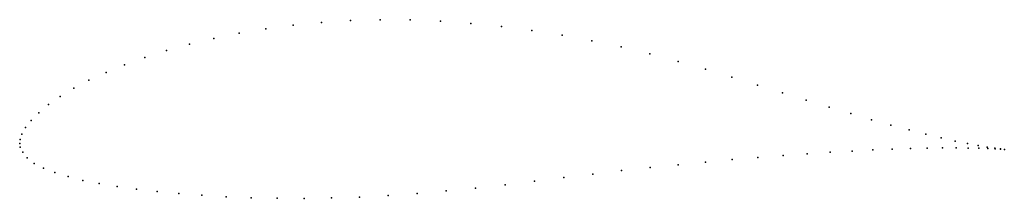
# Model space of a CAD drawing. Units: metres. Extents: x 0 to 1, y -0.06 to 0.13.
import ezdxf

# ---------------------------------------------------------------- set-up
doc = ezdxf.new("R2010")
doc.units = ezdxf.units.M

msp = doc.modelspace()

# ---------------------------------------------------------------- linework, layer by layer
for p in [(0.2783, 0.1205), (0.3071, 0.1234), (0.3366, 0.1253), (0.3667, 0.1261), (0.3972, 0.1259), (0.428, 0.1246), (0.459, 0.1223), (0.2234, 0.1123), (0.2504, 0.1168), (0.49, 0.1191), (0.5209, 0.1151), (0.5516, 0.1102), (0.1728, 0.1011), (0.1975, 0.107), (0.5819, 0.1046), (0.1493, 0.0946), (0.6118, 0.0983), (0.641, 0.0912), (0.1067, 0.0803), (0.1273, 0.0877), (0.6696, 0.0835), (0.0878, 0.0725), (0.6974, 0.0756), (0.0704, 0.0645), (0.7244, 0.0676), (0.0549, 0.0563), (0.7506, 0.0596), (0.7759, 0.0518), (0.0412, 0.0479), (0.8001, 0.0443), (0.0195, 0.0314), (0.0294, 0.0396), (0.8234, 0.0371), (0.8455, 0.0305), (0.0116, 0.0236), (0.8665, 0.0243), (0.0058, 0.0162), (0.8862, 0.0188), (0.9047, 0.0138), (0, 0), (0, 0), (0.0004, 0.004), (0.0022, 0.0095), (0.9217, 0.0094), (0.9373, 0.0057), (0.9514, 0.0025), (0.0005, -0.0038), (0.0032, -0.0087), (0.8243, -0.0088), (0.8466, -0.0076), (0.8677, -0.0065), (0.8875, -0.0057), (0.9059, -0.0051), (0.9229, -0.0047), (0.9385, -0.0045), (0.9524, -0.0045), (0.964, 0), (0.9648, -0.0046), (0.9749, -0.0021), (0.9756, -0.0048), (0.9842, -0.0036), (0.9846, -0.0051), (0.9917, -0.0048), (0.992, -0.0054), (0.9975, -0.0055), (0.9976, -0.0057), (1.0015, -0.006), (1.0015, -0.006), (0.0077, -0.0145), (0.6974, -0.0189), (0.7245, -0.0164), (0.7509, -0.0142), (0.7764, -0.0122), (0.8009, -0.0104), (0.0148, -0.0202), (0.0243, -0.0252), (0.0359, -0.0296), (0.6122, -0.0275), (0.6411, -0.0244), (0.6696, -0.0215), (0.0492, -0.0337), (0.0643, -0.0375), (0.5236, -0.0384), (0.5534, -0.0347), (0.5829, -0.031), (0.0809, -0.0408), (0.0991, -0.0438), (0.1188, -0.0465), (0.1397, -0.0489), (0.4339, -0.0483), (0.4637, -0.0453), (0.4937, -0.042), (0.162, -0.051), (0.1854, -0.0527), (0.21, -0.0541), (0.2355, -0.0551), (0.2619, -0.0556), (0.2892, -0.0558), (0.3171, -0.0554), (0.3457, -0.0545), (0.3747, -0.053), (0.4042, -0.0509)]:
    msp.add_point(p)

doc.saveas('drawing.dxf')
